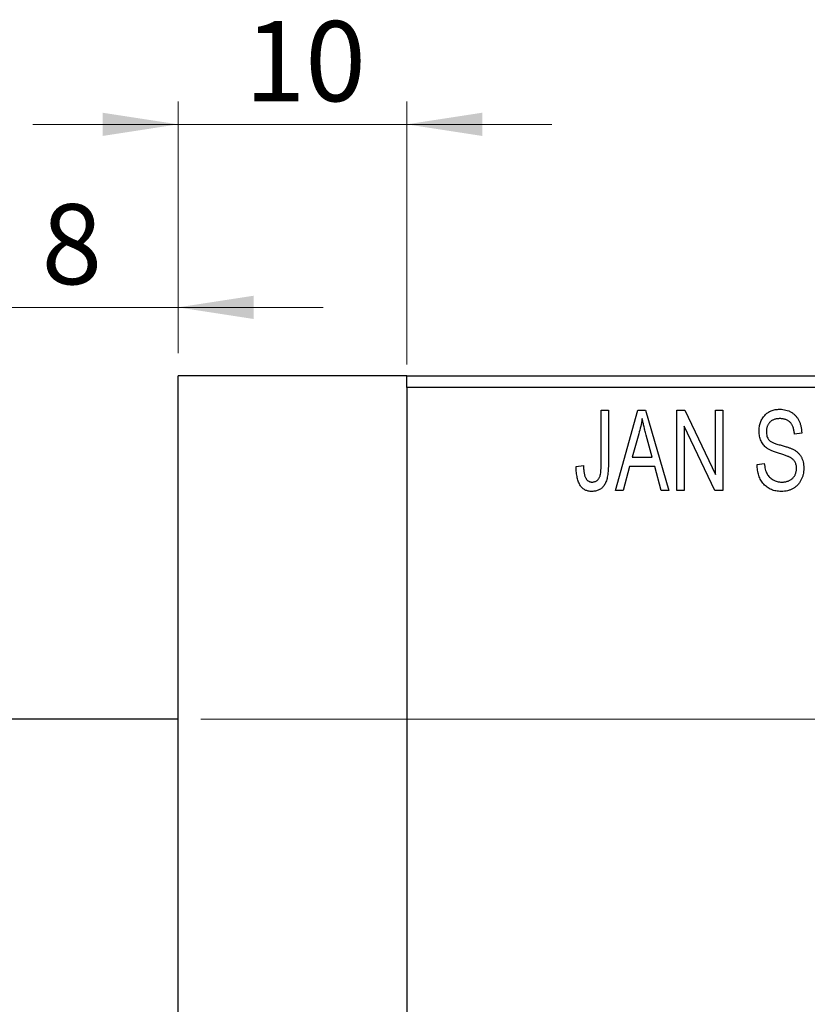
# Model space of a CAD drawing. Units: millimetres. Extents: x -227 to 461, y -146 to 292.
# Drawn here: x -173 to -138, y 230 to 273 of the extents above; entities that cross this region are included whole.
import ezdxf

# ---------------------------------------------------------------- set-up
doc = ezdxf.new("R2010")
doc.units = ezdxf.units.MM
doc.styles.add('SLDTEXTSTYLE0', font='TXT', dxfattribs={"width": 0.75})
doc.dimstyles.new('SLDDIMSTYLE0', dxfattribs={"dimtxt": 3.5, "dimasz": 3.302, "dimexe": 0, "dimexo": 0.0625, "dimgap": 0.875, "dimtad": 1, "dimdec": 0, "dimrnd": 1e-09, "dimzin": 12, "dimdsep": 46, "dimtxsty": 'SLDTEXTSTYLE0', "dimsah": 1, "dimcen": 0.09, "dimadec": 0, "dimazin": 3, "dimtfac": 1, "dimtdec": 0, "dimtofl": 0, "dimtmove": 0, "dimatfit": 3, "dimfxl": 1, "dimfrac": 2, "dimtolj": 1, "dimtzin": 12, "dimarcsym": 0})
doc.dimstyles.new('SLDDIMSTYLE1', dxfattribs={"dimtxt": 3.5, "dimasz": 3.302, "dimexe": 0, "dimexo": 0.0625, "dimgap": 0.875, "dimtad": 1, "dimdec": 0, "dimrnd": 1e-09, "dimzin": 12, "dimdsep": 46, "dimtxsty": 'SLDTEXTSTYLE0', "dimsah": 1, "dimcen": 0.09, "dimadec": 0, "dimazin": 3, "dimtfac": 1, "dimtdec": 0, "dimtmove": 0, "dimatfit": 0, "dimfxl": 1, "dimfrac": 2, "dimtolj": 1, "dimtzin": 12, "dimarcsym": 0})

# ---------------------------------------------------------------- blocks, each defined once
blk = doc.blocks.new('_D_1')
at = {"color": 7, "linetype": 'Continuous', "lineweight": 0}
for p, q in [((-165.661, 258.176), (-165.661, 269.176)), ((-155.661, 257.676), (-155.661, 269.176)), ((-165.661, 268.176), (-172.011, 268.176)), ((-165.661, 268.176), (-155.661, 268.176)), ((-155.661, 268.176), (-149.311, 268.176))]:
    blk.add_line(p, q, dxfattribs=at)
at = {"color": 7, "linetype": 'Continuous', "lineweight": 18}
for points in [[(-165.661, 268.176), (-168.963, 268.684), (-168.963, 267.668)], [(-155.661, 268.176), (-152.359, 267.668), (-152.359, 268.684)]]:
    blk.add_solid(points, dxfattribs=at)
at = {"color": 7, "linetype": 'Continuous', "lineweight": 18, "insert": (-162.747, 272.688), "char_height": 3.5, "attachment_point": 1, "style": 'SLDTEXTSTYLE0'}
blk.add_mtext('10', dxfattribs=at)
blk = doc.blocks.new('_D_2')
at = {"color": 7, "linetype": 'Continuous', "lineweight": 0}
for p, q in [((-173.661, 242.676), (-173.661, 261.176)), ((-165.661, 258.176), (-165.661, 261.176)), ((-173.661, 260.176), (-180.011, 260.176)), ((-173.661, 260.176), (-165.661, 260.176)), ((-165.661, 260.176), (-159.311, 260.176))]:
    blk.add_line(p, q, dxfattribs=at)
at = {"color": 7, "linetype": 'Continuous', "lineweight": 18}
for points in [[(-173.661, 260.176), (-176.963, 260.684), (-176.963, 259.668)], [(-165.661, 260.176), (-162.359, 259.668), (-162.359, 260.684)]]:
    blk.add_solid(points, dxfattribs=at)
at = {"color": 7, "linetype": 'Continuous', "lineweight": 18, "insert": (-171.629, 264.688), "char_height": 3.5, "attachment_point": 1, "style": 'SLDTEXTSTYLE0'}
blk.add_mtext('8', dxfattribs=at)
blk = doc.blocks.new('_D_3')
at = {"color": 7, "linetype": 'Continuous', "lineweight": 0}
for p, q in [((-164.661, 242.176), (219.339, 242.176)), ((218.339, 242.176), (218.339, 212.176)), ((-164.661, 212.176), (219.339, 212.176))]:
    blk.add_line(p, q, dxfattribs=at)
at = {"color": 7, "linetype": 'Continuous', "lineweight": 18}
for points in [[(218.339, 242.176), (217.831, 238.874), (218.847, 238.874)], [(218.339, 212.176), (218.847, 215.478), (217.831, 215.478)]]:
    blk.add_solid(points, dxfattribs=at)
at = {"color": 7, "linetype": 'Continuous', "lineweight": 18, "char_height": 3.5, "attachment_point": 1, "rotation": 90, "style": 'SLDTEXTSTYLE0'}
for s, insert in [('30', (213.774, 226.414)), ('%%c', (213.827, 221.135))]:
    blk.add_mtext(s, dxfattribs=dict(at, insert=insert))

msp = doc.modelspace()

# ---------------------------------------------------------------- linework, layer by layer
at = {"color": 7, "linetype": 'Continuous', "lineweight": 25}
for p, q in [((-155.661, 257.176), (-165.661, 257.176)), ((-165.661, 227.176), (-165.661, 257.176)), ((-155.661, 257.176), (-112.661, 257.176)), ((-155.661, 256.676), (-155.661, 257.176)), ((-112.661, 256.676), (-155.661, 256.676)), ((-155.661, 256.676), (-155.661, 197.676)), ((-147.161, 255.676), (-146.843, 255.676)), ((-147.161, 253.273), (-147.161, 255.676)), ((-146.843, 255.676), (-146.843, 253.3)), ((-146.525, 252.176), (-145.557, 255.676)), ((-145.557, 255.676), (-145.222, 255.676)), ((-145.222, 255.676), (-144.206, 252.176)), ((-143.843, 255.676), (-143.503, 255.676)), ((-143.843, 252.176), (-143.843, 255.676)), ((-143.503, 255.676), (-142.161, 252.87)), ((-142.161, 255.676), (-141.843, 255.676)), ((-142.161, 252.87), (-142.161, 255.676)), ((-141.843, 255.676), (-141.843, 252.176)), ((-142.184, 252.176), (-143.525, 254.977)), ((-143.525, 254.977), (-143.525, 252.176)), ((-145.512, 254.649), (-145.809, 253.631)), ((-144.923, 253.631), (-145.186, 254.592)), ((-138.388, 254.676), (-138.706, 254.631)), ((-145.809, 253.631), (-144.923, 253.631)), ((-148.252, 253.222), (-147.934, 253.267)), ((-145.916, 253.222), (-146.191, 252.176)), ((-144.815, 253.222), (-145.916, 253.222)), ((-144.539, 252.176), (-144.815, 253.222)), ((-140.343, 253.313), (-140.025, 253.358)), ((-146.191, 252.176), (-146.525, 252.176)), ((-144.206, 252.176), (-144.539, 252.176)), ((-143.525, 252.176), (-143.843, 252.176)), ((-141.843, 252.176), (-142.184, 252.176)), ((-165.661, 242.176), (-173.161, 242.176))]:
    msp.add_line(p, q, dxfattribs=at)
for points, knots in [([(-140.252, 254.763), (-140.251, 254.797), (-140.25, 254.865), (-140.238, 254.963), (-140.219, 255.058), (-140.193, 255.147), (-140.157, 255.231), (-140.115, 255.311), (-140.065, 255.385), (-140.008, 255.455), (-139.944, 255.517), (-139.875, 255.572), (-139.8, 255.619), (-139.719, 255.657), (-139.634, 255.686), (-139.543, 255.706), (-139.446, 255.719), (-139.38, 255.721), (-139.346, 255.722)], [0, 0, 0, 0, 0.0693711, 0.1363274, 0.2007483, 0.2630787, 0.32417, 0.3842747, 0.4446129, 0.505404, 0.5655886, 0.6248043, 0.6838499, 0.743527, 0.80416, 0.8664465, 0.9315662, 1, 1, 1, 1]), ([(-139.346, 255.722), (-139.3, 255.72), (-139.21, 255.718), (-139.08, 255.692), (-138.958, 255.654), (-138.846, 255.598), (-138.744, 255.527), (-138.655, 255.442), (-138.576, 255.344), (-138.511, 255.232), (-138.46, 255.108), (-138.421, 254.973), (-138.396, 254.828), (-138.391, 254.728), (-138.388, 254.676)], [0, 0, 0, 0, 0.086578, 0.169073, 0.248683, 0.326794, 0.403922, 0.480513, 0.558518, 0.639597, 0.723671, 0.810823, 0.902607, 1, 1, 1, 1]), ([(-145.365, 255.312), (-145.385, 255.201), (-145.423, 254.977), (-145.482, 254.759), (-145.512, 254.649)], [0, 0, 0, 0, 0.4981501, 1, 1, 1, 1]), ([(-145.186, 254.592), (-145.197, 254.628), (-145.216, 254.698), (-145.243, 254.801), (-145.269, 254.899), (-145.292, 254.992), (-145.313, 255.079), (-145.332, 255.161), (-145.351, 255.238), (-145.361, 255.288), (-145.365, 255.312)], [0, 0, 0, 0, 0.151041, 0.294612, 0.430286, 0.559677, 0.68094, 0.794082, 0.901193, 1, 1, 1, 1]), ([(-139.336, 255.313), (-139.36, 255.312), (-139.406, 255.312), (-139.472, 255.303), (-139.534, 255.292), (-139.592, 255.275), (-139.646, 255.253), (-139.695, 255.225), (-139.741, 255.194), (-139.781, 255.157), (-139.817, 255.117), (-139.848, 255.072), (-139.875, 255.026), (-139.896, 254.976), (-139.913, 254.924), (-139.925, 254.869), (-139.933, 254.811), (-139.933, 254.771), (-139.934, 254.751)], [0, 0, 0, 0, 0.075746, 0.148125, 0.215918, 0.280526, 0.342589, 0.402831, 0.461599, 0.520605, 0.579098, 0.63724, 0.694439, 0.75198, 0.811474, 0.871779, 0.934955, 1, 1, 1, 1]), ([(-138.706, 254.631), (-138.709, 254.659), (-138.714, 254.713), (-138.727, 254.792), (-138.743, 254.865), (-138.764, 254.932), (-138.789, 254.994), (-138.818, 255.05), (-138.851, 255.101), (-138.889, 255.146), (-138.932, 255.185), (-138.977, 255.22), (-139.027, 255.248), (-139.082, 255.272), (-139.139, 255.29), (-139.202, 255.303), (-139.268, 255.311), (-139.313, 255.312), (-139.336, 255.313)], [0, 0, 0, 0, 0.080448, 0.156718, 0.227638, 0.29521, 0.358186, 0.418555, 0.476307, 0.532148, 0.586856, 0.641117, 0.6958, 0.751998, 0.809698, 0.869957, 0.933475, 1, 1, 1, 1]), ([(-139.408, 253.801), (-139.438, 253.81), (-139.496, 253.828), (-139.578, 253.857), (-139.654, 253.885), (-139.723, 253.914), (-139.784, 253.944), (-139.84, 253.973), (-139.889, 254.003), (-139.943, 254.043), (-140.004, 254.098), (-140.068, 254.171), (-140.123, 254.252), (-140.169, 254.342), (-140.207, 254.438), (-140.232, 254.541), (-140.25, 254.65), (-140.251, 254.725), (-140.252, 254.763)], [0, 0, 0, 0, 0.067108, 0.129396, 0.18691, 0.240368, 0.28941, 0.334142, 0.374715, 0.411367, 0.480379, 0.549098, 0.619218, 0.690739, 0.764178, 0.839652, 0.918193, 1, 1, 1, 1]), ([(-139.934, 254.751), (-139.933, 254.714), (-139.93, 254.646), (-139.912, 254.549), (-139.882, 254.464), (-139.849, 254.417), (-139.834, 254.394)], [0, 0, 0, 0, 0.288756, 0.547775, 0.781517, 1, 1, 1, 1]), ([(-139.834, 254.394), (-139.824, 254.384), (-139.803, 254.36), (-139.763, 254.33), (-139.714, 254.3), (-139.656, 254.27), (-139.588, 254.242), (-139.511, 254.214), (-139.425, 254.186), (-139.364, 254.169), (-139.332, 254.161)], [0, 0, 0, 0, 0.0771, 0.166378, 0.267684, 0.384462, 0.515115, 0.661095, 0.822235, 1, 1, 1, 1]), ([(-139.332, 254.161), (-139.301, 254.152), (-139.24, 254.136), (-139.153, 254.11), (-139.072, 254.087), (-139, 254.063), (-138.934, 254.042), (-138.877, 254.019), (-138.825, 254), (-138.795, 253.986), (-138.78, 253.979)], [0, 0, 0, 0, 0.1682248, 0.3246971, 0.468423, 0.5993115, 0.7178407, 0.824871, 0.9180532, 1, 1, 1, 1]), ([(-138.78, 253.979), (-138.742, 253.958), (-138.666, 253.918), (-138.567, 253.84), (-138.482, 253.751), (-138.414, 253.65), (-138.362, 253.538), (-138.324, 253.416), (-138.302, 253.284), (-138.299, 253.193), (-138.297, 253.146)], [0, 0, 0, 0, 0.128447, 0.250951, 0.369599, 0.487346, 0.607509, 0.731436, 0.861295, 1, 1, 1, 1]), ([(-138.615, 253.139), (-138.616, 253.164), (-138.617, 253.213), (-138.63, 253.284), (-138.648, 253.351), (-138.676, 253.412), (-138.712, 253.467), (-138.755, 253.519), (-138.806, 253.564), (-138.856, 253.598), (-138.904, 253.623), (-138.949, 253.644), (-139.003, 253.666), (-139.067, 253.69), (-139.139, 253.716), (-139.221, 253.742), (-139.311, 253.772), (-139.375, 253.791), (-139.408, 253.801)], [0, 0, 0, 0, 0.066594, 0.12963, 0.190402, 0.248831, 0.306973, 0.365308, 0.425761, 0.488594, 0.524807, 0.56833, 0.620079, 0.680453, 0.747741, 0.823747, 0.908093, 1, 1, 1, 1]), ([(-148.062, 252.378), (-148.078, 252.402), (-148.11, 252.453), (-148.147, 252.538), (-148.18, 252.63), (-148.206, 252.732), (-148.226, 252.842), (-148.241, 252.961), (-148.251, 253.088), (-148.251, 253.176), (-148.252, 253.222)], [0, 0, 0, 0, 0.0991999, 0.2043291, 0.3160442, 0.434923, 0.5626713, 0.6990278, 0.8444222, 1, 1, 1, 1]), ([(-147.934, 253.267), (-147.933, 253.234), (-147.93, 253.169), (-147.922, 253.077), (-147.912, 252.993), (-147.901, 252.917), (-147.885, 252.85), (-147.867, 252.79), (-147.847, 252.739), (-147.823, 252.695), (-147.797, 252.658), (-147.768, 252.627), (-147.738, 252.6), (-147.705, 252.577), (-147.669, 252.561), (-147.631, 252.549), (-147.591, 252.541), (-147.563, 252.54), (-147.549, 252.54)], [0, 0, 0, 0, 0.1092372, 0.2102209, 0.3021973, 0.3860574, 0.4615364, 0.5288594, 0.5889404, 0.6419432, 0.6902629, 0.7362901, 0.7807077, 0.8236438, 0.8662436, 0.909326, 0.9535001, 1, 1, 1, 1]), ([(-146.843, 253.3), (-146.843, 253.249), (-146.844, 253.15), (-146.854, 253.007), (-146.867, 252.875), (-146.887, 252.756), (-146.914, 252.649), (-146.946, 252.552), (-146.984, 252.468), (-147.029, 252.395), (-147.079, 252.333), (-147.134, 252.279), (-147.193, 252.232), (-147.258, 252.196), (-147.328, 252.166), (-147.402, 252.145), (-147.481, 252.133), (-147.536, 252.132), (-147.564, 252.131)], [0, 0, 0, 0, 0.0994432, 0.1913077, 0.2757215, 0.3534769, 0.424493, 0.4889624, 0.5481481, 0.6021994, 0.6531279, 0.7024716, 0.7502735, 0.7980754, 0.8461053, 0.8953476, 0.9461125, 1, 1, 1, 1]), ([(-147.206, 252.804), (-147.199, 252.833), (-147.183, 252.897), (-147.171, 253.005), (-147.162, 253.132), (-147.161, 253.224), (-147.161, 253.273)], [0, 0, 0, 0, 0.189721, 0.418804, 0.68862, 1, 1, 1, 1]), ([(-139.289, 252.131), (-139.328, 252.132), (-139.404, 252.133), (-139.514, 252.149), (-139.619, 252.173), (-139.717, 252.208), (-139.81, 252.253), (-139.896, 252.309), (-139.977, 252.374), (-140.05, 252.449), (-140.117, 252.532), (-140.176, 252.622), (-140.225, 252.721), (-140.266, 252.825), (-140.298, 252.937), (-140.323, 253.056), (-140.337, 253.182), (-140.341, 253.268), (-140.343, 253.313)], [0, 0, 0, 0, 0.065427, 0.127772, 0.187613, 0.245982, 0.303562, 0.360942, 0.418461, 0.477366, 0.537187, 0.597441, 0.658581, 0.721569, 0.786777, 0.854315, 0.925359, 1, 1, 1, 1]), ([(-140.025, 253.358), (-140.02, 253.312), (-140.01, 253.224), (-139.986, 253.101), (-139.952, 252.995), (-139.909, 252.903), (-139.858, 252.823), (-139.796, 252.753), (-139.725, 252.69), (-139.645, 252.637), (-139.557, 252.594), (-139.463, 252.562), (-139.364, 252.543), (-139.295, 252.541), (-139.26, 252.54)], [0, 0, 0, 0, 0.111539, 0.211186, 0.300056, 0.379041, 0.453367, 0.527388, 0.602209, 0.679204, 0.757657, 0.83611, 0.91639, 1, 1, 1, 1]), ([(-138.297, 253.146), (-138.299, 253.098), (-138.302, 253.005), (-138.325, 252.869), (-138.366, 252.739), (-138.42, 252.617), (-138.489, 252.505), (-138.569, 252.406), (-138.661, 252.322), (-138.765, 252.252), (-138.88, 252.197), (-139.007, 252.159), (-139.144, 252.135), (-139.24, 252.132), (-139.289, 252.131)], [0, 0, 0, 0, 0.088662, 0.174889, 0.259174, 0.343007, 0.425483, 0.504829, 0.581975, 0.65983, 0.739222, 0.821119, 0.907784, 1, 1, 1, 1]), ([(-139.26, 252.54), (-139.235, 252.54), (-139.187, 252.541), (-139.117, 252.55), (-139.051, 252.562), (-138.989, 252.581), (-138.931, 252.604), (-138.878, 252.633), (-138.829, 252.667), (-138.784, 252.706), (-138.744, 252.749), (-138.71, 252.796), (-138.68, 252.845), (-138.657, 252.898), (-138.638, 252.954), (-138.625, 253.013), (-138.617, 253.075), (-138.616, 253.117), (-138.615, 253.139)], [0, 0, 0, 0, 0.075022, 0.145432, 0.213064, 0.277895, 0.340342, 0.400402, 0.460414, 0.520124, 0.579247, 0.636938, 0.694243, 0.752093, 0.811701, 0.871641, 0.934252, 1, 1, 1, 1]), ([(-147.549, 252.54), (-147.529, 252.541), (-147.49, 252.543), (-147.432, 252.556), (-147.38, 252.582), (-147.331, 252.614), (-147.288, 252.653), (-147.253, 252.699), (-147.224, 252.749), (-147.212, 252.786), (-147.206, 252.804)], [0, 0, 0, 0, 0.128948, 0.253247, 0.376441, 0.503303, 0.62998, 0.752076, 0.87466, 1, 1, 1, 1]), ([(-147.564, 252.131), (-147.591, 252.131), (-147.643, 252.132), (-147.72, 252.145), (-147.791, 252.164), (-147.856, 252.191), (-147.916, 252.226), (-147.971, 252.269), (-148.021, 252.319), (-148.048, 252.358), (-148.062, 252.378)], [0, 0, 0, 0, 0.139322, 0.271601, 0.396889, 0.517293, 0.636027, 0.755211, 0.875218, 1, 1, 1, 1])]:
    msp.add_open_spline(points, degree=3, knots=knots, dxfattribs=at)

# ---------------------------------------------------------------- dimensions: what is measured, and where the dimension line sits
at = {"color": 7, "linetype": 'Continuous', "lineweight": 18}
for base, p1, p2, picture, middle in [((-155.661, 268.176), (-165.661, 257.176), (-155.661, 256.676), '_D_1', (-160.161, 268.176)), ((-165.661, 260.176), (-173.661, 241.676), (-165.661, 257.176), '_D_2', (-170.336, 260.176))]:
    dim = msp.add_linear_dim(base=base, p1=p1, p2=p2, dimstyle='SLDDIMSTYLE1', dxfattribs=at)
    dim.commit()
    dim.dimension.update_dxf_attribs({"geometry": picture, "text_midpoint": middle, "dimtype": 160})
dim = msp.add_linear_dim(base=(218.339, 212.176), p1=(-165.661, 242.176), p2=(-165.661, 212.176), angle=90, text='%%c<>', dimstyle='SLDDIMSTYLE0', dxfattribs=at)
dim.commit()
dim.dimension.update_dxf_attribs({"geometry": '_D_3', "text_midpoint": (218.339, 226.361), "dimtype": 160})

doc.saveas('drawing.dxf')
